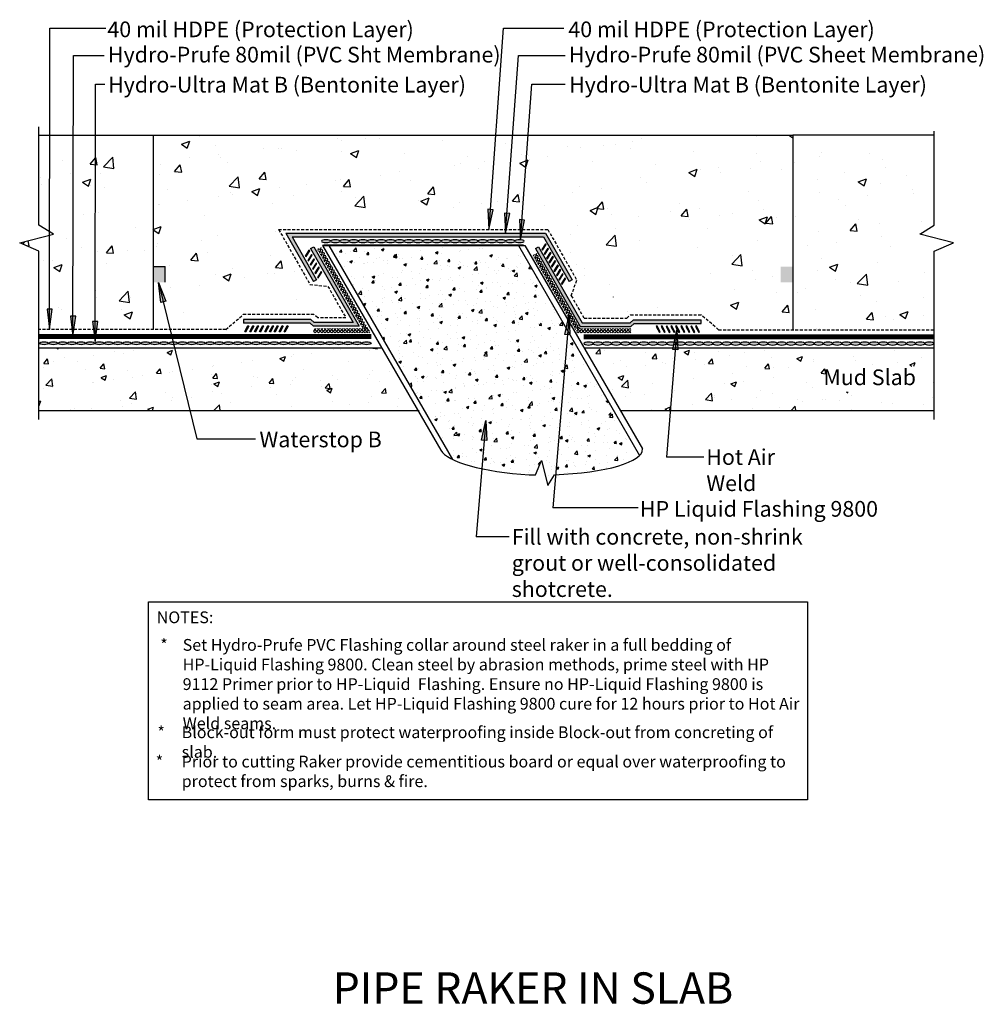
# Model space of a CAD drawing. Units: inches. Extents: x -146.3 to -84.9, y 333.9 to 396.6.
import ezdxf

# ---------------------------------------------------------------- set-up
doc = ezdxf.new("R2010")
doc.units = ezdxf.units.IN
doc.header["$LTSCALE"] = 6
doc.header["$MEASUREMENT"] = 0
doc.linetypes.add('HIDDEN2', pattern=[0.1875, 0.125, -0.0625])
doc.layers.add('BKG', color=7, linetype='Continuous', lineweight=30)
doc.layers.add('w-wsrx', color=1, linetype='Continuous', lineweight=40)
doc.styles.add('ARIAL', font='arial.ttf')
doc.styles.get("Standard").update_dxf_attribs({"font": 'romans.shx', "width": 0.85, "height": 1})
pattern_1 = [(50, (-2.17, 3.315), (5.37945, -0.47064), [0.5625, -6.1875]), (355, (-2.17, 3.315), (-1.040635, 5.64144), [0.45, -4.95]), (100.4514, (-1.722, 3.276), (4.33882, 5.170797), [0.47805, -5.258566]), (46.1842, (-2.17, 4.815), (8.00431, -1.24139), [0.84375, -9.28125]), (96.6356, (-1.503, 4.712), (7.00997, 7.30588), [0.71708, -7.88785]), (351.1842, (-2.17, 4.815), (7.00996, 7.30589), [0.675, -7.425]), (21, (-1.42, 4.44), (4.476803, -3.01964), [0.5625, -6.1875]), (326, (-1.42, 4.44), (1.824865, 5.438625), [0.45, -4.95]), (71.4514, (-1.047, 4.1885), (6.30167, 2.41898), [0.47805, -5.258566]), (37.5, (-2.17, 3.3152), (0.091199, 2.496704), [0, -4.89, 0, -5.025, 0, -4.96875]), (7.5, (-2.17, 3.3152), (1.973022, 2.958088), [0, -2.865, 0, -4.7775, 0, -1.89375]), (327.5, (-3.8426, 3.3152), (4.003668, -0.169162), [0, -1.875, 0, -5.85, 0, -7.7625]), (317.5, (-4.5926, 3.315), (4.373896, 0.750787), [0, -2.4375, 0, -3.885, 0, -5.5125])]

msp = doc.modelspace()

# ---------------------------------------------------------------- hatches: boundary and pattern name
at = {"linetype": 'Continuous'}
h = msp.add_hatch(color=5, dxfattribs=at)
h.dxf.hatch_style = 1
edge = h.paths.add_edge_path()
edge.add_ellipse((-126.801, 382.506), major_axis=(-0.293, 0), ratio=0.319128, start_angle=0, end_angle=360, ccw=False)
edge = h.paths.add_edge_path()
edge.add_ellipse((-124.448, 382.506), major_axis=(-0.293, 0), ratio=0.319128, start_angle=0, end_angle=360, ccw=False)
edge = h.paths.add_edge_path()
edge.add_ellipse((-125.034, 382.506), major_axis=(-0.293, 0), ratio=0.319128, start_angle=0, end_angle=360, ccw=False)
edge = h.paths.add_edge_path()
edge.add_ellipse((-125.62, 382.506), major_axis=(-0.293, 0), ratio=0.319128, start_angle=0, end_angle=360, ccw=False)
edge = h.paths.add_edge_path()
edge.add_ellipse((-126.206, 382.506), major_axis=(-0.293, 0), ratio=0.319128, start_angle=0, end_angle=360, ccw=False)
edge = h.paths.add_edge_path()
edge.add_ellipse((-121.519, 382.506), major_axis=(-0.293, 0), ratio=0.319128, start_angle=0, end_angle=360, ccw=False)
edge = h.paths.add_edge_path()
edge.add_ellipse((-122.105, 382.506), major_axis=(-0.293, 0), ratio=0.319128, start_angle=0, end_angle=360, ccw=False)
edge = h.paths.add_edge_path()
edge.add_ellipse((-122.69, 382.506), major_axis=(-0.293, 0), ratio=0.319128, start_angle=0, end_angle=360, ccw=False)
edge = h.paths.add_edge_path()
edge.add_ellipse((-123.276, 382.506), major_axis=(-0.293, 0), ratio=0.319128, start_angle=0, end_angle=360, ccw=False)
edge = h.paths.add_edge_path()
edge.add_ellipse((-123.862, 382.506), major_axis=(-0.293, 0), ratio=0.319128, start_angle=0, end_angle=360, ccw=False)
edge = h.paths.add_edge_path()
edge.add_ellipse((-120.931, 382.506), major_axis=(-0.293, 0), ratio=0.319128, start_angle=0, end_angle=360, ccw=False)
edge = h.paths.add_edge_path()
edge.add_ellipse((-118.579, 382.506), major_axis=(-0.293, 0), ratio=0.319128, start_angle=0, end_angle=360, ccw=False)
edge = h.paths.add_edge_path()
edge.add_ellipse((-119.164, 382.506), major_axis=(-0.293, 0), ratio=0.319128, start_angle=0, end_angle=360, ccw=False)
edge = h.paths.add_edge_path()
edge.add_ellipse((-119.75, 382.506), major_axis=(-0.293, 0), ratio=0.319128, start_angle=0, end_angle=360, ccw=False)
edge = h.paths.add_edge_path()
edge.add_ellipse((-120.336, 382.506), major_axis=(-0.293, 0), ratio=0.319128, start_angle=0, end_angle=360, ccw=False)
edge = h.paths.add_edge_path()
edge.add_ellipse((-116.821, 382.506), major_axis=(-0.293, 0), ratio=0.319128, start_angle=0, end_angle=360, ccw=False)
edge = h.paths.add_edge_path()
edge.add_ellipse((-117.407, 382.506), major_axis=(-0.293, 0), ratio=0.319128, start_angle=0, end_angle=360, ccw=False)
edge = h.paths.add_edge_path()
edge.add_ellipse((-117.993, 382.506), major_axis=(-0.293, 0), ratio=0.319128, start_angle=0, end_angle=360, ccw=False)
edge = h.paths.add_edge_path()
edge.add_ellipse((-114.47, 382.506), major_axis=(-0.293, 0), ratio=0.319128, start_angle=0, end_angle=360, ccw=False)
edge = h.paths.add_edge_path()
edge.add_ellipse((-115.056, 382.506), major_axis=(-0.293, 0), ratio=0.319128, start_angle=0, end_angle=360, ccw=False)
edge = h.paths.add_edge_path()
edge.add_ellipse((-115.649, 382.506), major_axis=(-0.293, 0), ratio=0.319128, start_angle=0, end_angle=360, ccw=False)
edge = h.paths.add_edge_path()
edge.add_ellipse((-116.235, 382.506), major_axis=(-0.293, 0), ratio=0.319128, start_angle=0, end_angle=360, ccw=False)
h = msp.add_hatch(dxfattribs=at)
h.set_pattern_fill('AR-CONC', color=253, scale=0.24)
h.set_pattern_definition([(50, (-6746.4593, -12361.692), (1.72142444, -0.15060512), [0.18, -1.98]), (355, (-6746.4593, -12361.692), (-0.3330032, 1.80526112), [0.144, -1.584]), (100.451444, (-6746.3159, -12361.7045), (1.38842123, 1.65465598), [0.15297646, -1.68274107]), (46.1842, (-6746.4593, -12361.212), (2.5613792, -0.39724627), [0.27, -2.97]), (96.635635, (-6746.2459, -12361.245), (2.24318867, 2.33788464), [0.2294648, -2.52411302]), (351.184164, (-6746.4593, -12361.212), (2.24318867, 2.33788464), [0.216, -2.376]), (21, (-6746.2193, -12361.332), (1.43257693, -0.96628534), [0.18, -1.98]), (326, (-6746.2193, -12361.332), (0.5839568, 1.7403601), [0.144, -1.584]), (71.451445, (-6746.1, -12361.4125), (2.0165337, 0.77407477), [0.15297646, -1.68274107]), (37.5, (-6746.4593, -12361.692), (0.029183653, 0.79894525), [0, -1.5648, 0, -1.608, 0, -1.59]), (7.5, (-6746.4593, -12361.692), (0.63136689, 0.94658811), [0, -0.9168, 0, -1.5288, 0, -0.606]), (327.5, (-6746.9945, -12361.692), (1.281173847, -0.054131692), [0, -0.6, 0, -1.872, 0, -2.484]), (317.5, (-6747.2345, -12361.692), (1.39964681, 0.24025196), [0, -0.78, 0, -1.2432, 0, -1.764])])
edge = h.paths.add_edge_path()
edge.add_ellipse((-113.053, 369.219), major_axis=(-6.487, 0.198), ratio=0.251748, start_angle=29.26878, end_angle=83.37861)
edge.add_line((-113.851, 367.62), (-113.459, 367.62))
edge.add_line((-113.459, 367.62), (-113.078, 368.524))
edge.add_line((-113.078, 368.524), (-112.668, 366.943))
edge.add_line((-112.668, 366.943), (-112.239, 367.62))
edge.add_ellipse((-113.053, 369.219), major_axis=(6.416, 0.018), ratio=0.251551, start_angle=-82.75511, end_angle=-82.10216)
edge.add_line((-112.167, 367.623), (-111.422, 376.551))
edge.add_line((-111.422, 376.551), (-111.588, 376.565))
edge.add_line((-111.588, 376.565), (-111.502, 376.963))
edge.add_line((-111.502, 376.963), (-114.544, 382.232))
edge.add_line((-114.544, 382.232), (-126.611, 382.232))
edge.add_line((-126.611, 382.232), (-118.736, 368.593))
edge = h.paths.add_edge_path()
edge.add_line((-111.255, 376.537), (-111.422, 376.551))
edge.add_line((-111.422, 376.551), (-112.167, 367.623))
edge.add_ellipse((-113.053, 369.219), major_axis=(6.416, 0.018), ratio=0.251551, start_angle=-82.10216, end_angle=-13.74898)
edge.add_line((-106.819, 368.853), (-111.255, 376.537))
h = msp.add_hatch(color=5, dxfattribs=at)
h.dxf.hatch_style = 1
edge = h.paths.add_edge_path()
edge.add_ellipse((-144.762, 375.999), major_axis=(0.293, 0), ratio=0.319128, start_angle=0, end_angle=360)
edge = h.paths.add_edge_path()
edge.add_ellipse((-144.176, 375.999), major_axis=(0.293, 0), ratio=0.319128, start_angle=0, end_angle=360)
edge = h.paths.add_edge_path()
edge.add_ellipse((-141.233, 375.999), major_axis=(0.293, 0), ratio=0.319128, start_angle=0, end_angle=360)
edge = h.paths.add_edge_path()
edge.add_ellipse((-140.647, 375.999), major_axis=(0.293, 0), ratio=0.319128, start_angle=0, end_angle=360)
edge = h.paths.add_edge_path()
edge.add_ellipse((-140.061, 375.999), major_axis=(0.293, 0), ratio=0.319128, start_angle=0, end_angle=360)
edge = h.paths.add_edge_path()
edge.add_ellipse((-143.576, 375.999), major_axis=(0.293, 0), ratio=0.319128, start_angle=0, end_angle=360)
edge = h.paths.add_edge_path()
edge.add_ellipse((-142.99, 375.999), major_axis=(0.293, 0), ratio=0.319128, start_angle=0, end_angle=360)
edge = h.paths.add_edge_path()
edge.add_ellipse((-142.404, 375.999), major_axis=(0.293, 0), ratio=0.319128, start_angle=0, end_angle=360)
edge = h.paths.add_edge_path()
edge.add_ellipse((-141.818, 375.999), major_axis=(0.293, 0), ratio=0.319128, start_angle=0, end_angle=360)
edge = h.paths.add_edge_path()
edge.add_ellipse((-139.475, 375.999), major_axis=(0.293, 0), ratio=0.319128, start_angle=0, end_angle=360)
edge = h.paths.add_edge_path()
edge.add_ellipse((-138.889, 375.999), major_axis=(0.293, 0), ratio=0.319128, start_angle=0, end_angle=360)
edge = h.paths.add_edge_path()
edge.add_ellipse((-138.303, 375.999), major_axis=(0.293, 0), ratio=0.319128, start_angle=0, end_angle=360)
edge = h.paths.add_edge_path()
edge.add_ellipse((-135.359, 375.999), major_axis=(0.293, 0), ratio=0.319128, start_angle=0, end_angle=360)
edge = h.paths.add_edge_path()
edge.add_ellipse((-134.773, 375.999), major_axis=(0.293, 0), ratio=0.319128, start_angle=0, end_angle=360)
edge = h.paths.add_edge_path()
edge.add_ellipse((-134.187, 375.999), major_axis=(0.293, 0), ratio=0.319128, start_angle=0, end_angle=360)
edge = h.paths.add_edge_path()
edge.add_ellipse((-133.601, 375.999), major_axis=(0.293, 0), ratio=0.319128, start_angle=0, end_angle=360)
edge = h.paths.add_edge_path()
edge.add_ellipse((-133.015, 375.999), major_axis=(0.293, 0), ratio=0.319128, start_angle=0, end_angle=360)
edge = h.paths.add_edge_path()
edge.add_ellipse((-132.43, 375.999), major_axis=(0.293, 0), ratio=0.319128, start_angle=0, end_angle=360)
edge = h.paths.add_edge_path()
edge.add_ellipse((-131.844, 375.999), major_axis=(0.293, 0), ratio=0.319128, start_angle=0, end_angle=360)
edge = h.paths.add_edge_path()
edge.add_ellipse((-131.258, 375.999), major_axis=(0.293, 0), ratio=0.319128, start_angle=0, end_angle=360)
edge = h.paths.add_edge_path()
edge.add_ellipse((-130.672, 375.999), major_axis=(0.293, 0), ratio=0.319128, start_angle=0, end_angle=360)
edge = h.paths.add_edge_path()
edge.add_ellipse((-130.086, 375.999), major_axis=(0.293, 0), ratio=0.319128, start_angle=0, end_angle=360)
edge = h.paths.add_edge_path()
edge.add_ellipse((-137.703, 375.999), major_axis=(0.293, 0), ratio=0.319128, start_angle=0, end_angle=360)
edge = h.paths.add_edge_path()
edge.add_ellipse((-137.117, 375.999), major_axis=(0.293, 0), ratio=0.319128, start_angle=0, end_angle=360)
edge = h.paths.add_edge_path()
edge.add_ellipse((-136.531, 375.999), major_axis=(0.293, 0), ratio=0.319128, start_angle=0, end_angle=360)
edge = h.paths.add_edge_path()
edge.add_ellipse((-135.945, 375.999), major_axis=(0.293, 0), ratio=0.319128, start_angle=0, end_angle=360)
edge = h.paths.add_edge_path()
edge.add_ellipse((-124.218, 375.999), major_axis=(0.293, 0), ratio=0.319128, start_angle=0, end_angle=360)
edge = h.paths.add_edge_path()
edge.add_ellipse((-126.57, 375.999), major_axis=(0.293, 0), ratio=0.319128, start_angle=0, end_angle=360)
edge = h.paths.add_edge_path()
edge.add_ellipse((-125.984, 375.999), major_axis=(0.293, 0), ratio=0.319128, start_angle=0, end_angle=360)
edge = h.paths.add_edge_path()
edge.add_ellipse((-125.398, 375.999), major_axis=(0.293, 0), ratio=0.319128, start_angle=0, end_angle=360)
edge = h.paths.add_edge_path()
edge.add_ellipse((-124.813, 375.999), major_axis=(0.293, 0), ratio=0.319128, start_angle=0, end_angle=360)
edge = h.paths.add_edge_path()
edge.add_ellipse((-129.5, 375.999), major_axis=(0.293, 0), ratio=0.319128, start_angle=0, end_angle=360)
edge = h.paths.add_edge_path()
edge.add_ellipse((-128.914, 375.999), major_axis=(0.293, 0), ratio=0.319128, start_angle=0, end_angle=360)
edge = h.paths.add_edge_path()
edge.add_ellipse((-128.328, 375.999), major_axis=(0.293, 0), ratio=0.319128, start_angle=0, end_angle=360)
edge = h.paths.add_edge_path()
edge.add_ellipse((-127.742, 375.999), major_axis=(0.293, 0), ratio=0.319128, start_angle=0, end_angle=360)
edge = h.paths.add_edge_path()
edge.add_ellipse((-127.156, 375.999), major_axis=(0.293, 0), ratio=0.319128, start_angle=0, end_angle=360)
h = msp.add_hatch(color=5, dxfattribs=at)
h.dxf.hatch_style = 1
edge = h.paths.add_edge_path()
edge.add_ellipse((-110.076, 375.979), major_axis=(-0.293, 0), ratio=0.319128, start_angle=0, end_angle=360, ccw=False)
edge = h.paths.add_edge_path()
edge.add_ellipse((-107.724, 375.979), major_axis=(-0.293, 0), ratio=0.319128, start_angle=0, end_angle=360, ccw=False)
edge = h.paths.add_edge_path()
edge.add_ellipse((-108.309, 375.979), major_axis=(-0.293, 0), ratio=0.319128, start_angle=0, end_angle=360, ccw=False)
edge = h.paths.add_edge_path()
edge.add_ellipse((-108.895, 375.979), major_axis=(-0.293, 0), ratio=0.319128, start_angle=0, end_angle=360, ccw=False)
edge = h.paths.add_edge_path()
edge.add_ellipse((-109.481, 375.979), major_axis=(-0.293, 0), ratio=0.319128, start_angle=0, end_angle=360, ccw=False)
edge = h.paths.add_edge_path()
edge.add_ellipse((-104.794, 375.979), major_axis=(-0.293, 0), ratio=0.319128, start_angle=0, end_angle=360, ccw=False)
edge = h.paths.add_edge_path()
edge.add_ellipse((-105.38, 375.979), major_axis=(-0.293, 0), ratio=0.319128, start_angle=0, end_angle=360, ccw=False)
edge = h.paths.add_edge_path()
edge.add_ellipse((-105.966, 375.979), major_axis=(-0.293, 0), ratio=0.319128, start_angle=0, end_angle=360, ccw=False)
edge = h.paths.add_edge_path()
edge.add_ellipse((-106.552, 375.979), major_axis=(-0.293, 0), ratio=0.319128, start_angle=0, end_angle=360, ccw=False)
edge = h.paths.add_edge_path()
edge.add_ellipse((-107.138, 375.979), major_axis=(-0.293, 0), ratio=0.319128, start_angle=0, end_angle=360, ccw=False)
edge = h.paths.add_edge_path()
edge.add_ellipse((-98.935, 375.979), major_axis=(-0.293, 0), ratio=0.319128, start_angle=0, end_angle=360, ccw=False)
edge = h.paths.add_edge_path()
edge.add_ellipse((-99.521, 375.979), major_axis=(-0.293, 0), ratio=0.319128, start_angle=0, end_angle=360, ccw=False)
edge = h.paths.add_edge_path()
edge.add_ellipse((-100.107, 375.979), major_axis=(-0.293, 0), ratio=0.319128, start_angle=0, end_angle=360, ccw=False)
edge = h.paths.add_edge_path()
edge.add_ellipse((-100.692, 375.979), major_axis=(-0.293, 0), ratio=0.319128, start_angle=0, end_angle=360, ccw=False)
edge = h.paths.add_edge_path()
edge.add_ellipse((-101.278, 375.979), major_axis=(-0.293, 0), ratio=0.319128, start_angle=0, end_angle=360, ccw=False)
edge = h.paths.add_edge_path()
edge.add_ellipse((-101.864, 375.979), major_axis=(-0.293, 0), ratio=0.319128, start_angle=0, end_angle=360, ccw=False)
edge = h.paths.add_edge_path()
edge.add_ellipse((-102.45, 375.979), major_axis=(-0.293, 0), ratio=0.319128, start_angle=0, end_angle=360, ccw=False)
edge = h.paths.add_edge_path()
edge.add_ellipse((-103.036, 375.979), major_axis=(-0.293, 0), ratio=0.319128, start_angle=0, end_angle=360, ccw=False)
edge = h.paths.add_edge_path()
edge.add_ellipse((-103.622, 375.979), major_axis=(-0.293, 0), ratio=0.319128, start_angle=0, end_angle=360, ccw=False)
edge = h.paths.add_edge_path()
edge.add_ellipse((-104.208, 375.979), major_axis=(-0.293, 0), ratio=0.319128, start_angle=0, end_angle=360, ccw=False)
edge = h.paths.add_edge_path()
edge.add_ellipse((-96.591, 375.979), major_axis=(-0.293, 0), ratio=0.319128, start_angle=0, end_angle=360, ccw=False)
edge = h.paths.add_edge_path()
edge.add_ellipse((-97.177, 375.979), major_axis=(-0.293, 0), ratio=0.319128, start_angle=0, end_angle=360, ccw=False)
edge = h.paths.add_edge_path()
edge.add_ellipse((-97.763, 375.979), major_axis=(-0.293, 0), ratio=0.319128, start_angle=0, end_angle=360, ccw=False)
edge = h.paths.add_edge_path()
edge.add_ellipse((-98.349, 375.979), major_axis=(-0.293, 0), ratio=0.319128, start_angle=0, end_angle=360, ccw=False)
edge = h.paths.add_edge_path()
edge.add_ellipse((-88.36, 375.979), major_axis=(-0.293, 0), ratio=0.319128, start_angle=0, end_angle=360, ccw=False)
edge = h.paths.add_edge_path()
edge.add_ellipse((-88.946, 375.979), major_axis=(-0.293, 0), ratio=0.319128, start_angle=0, end_angle=360, ccw=False)
edge = h.paths.add_edge_path()
edge.add_ellipse((-89.532, 375.979), major_axis=(-0.293, 0), ratio=0.319128, start_angle=0, end_angle=360, ccw=False)
edge = h.paths.add_edge_path()
edge.add_ellipse((-90.117, 375.979), major_axis=(-0.293, 0), ratio=0.319128, start_angle=0, end_angle=360, ccw=False)
edge = h.paths.add_edge_path()
edge.add_ellipse((-90.703, 375.979), major_axis=(-0.293, 0), ratio=0.319128, start_angle=0, end_angle=360, ccw=False)
edge = h.paths.add_edge_path()
edge.add_ellipse((-91.289, 375.979), major_axis=(-0.293, 0), ratio=0.319128, start_angle=0, end_angle=360, ccw=False)
edge = h.paths.add_edge_path()
edge.add_ellipse((-91.875, 375.979), major_axis=(-0.293, 0), ratio=0.319128, start_angle=0, end_angle=360, ccw=False)
edge = h.paths.add_edge_path()
edge.add_ellipse((-92.475, 375.979), major_axis=(-0.293, 0), ratio=0.319128, start_angle=0, end_angle=360, ccw=False)
edge = h.paths.add_edge_path()
edge.add_ellipse((-93.061, 375.979), major_axis=(-0.293, 0), ratio=0.319128, start_angle=0, end_angle=360, ccw=False)
edge = h.paths.add_edge_path()
edge.add_ellipse((-93.647, 375.979), major_axis=(-0.293, 0), ratio=0.319128, start_angle=0, end_angle=360, ccw=False)
edge = h.paths.add_edge_path()
edge.add_ellipse((-94.233, 375.979), major_axis=(-0.293, 0), ratio=0.319128, start_angle=0, end_angle=360, ccw=False)
edge = h.paths.add_edge_path()
edge.add_ellipse((-94.819, 375.979), major_axis=(-0.293, 0), ratio=0.319128, start_angle=0, end_angle=360, ccw=False)
edge = h.paths.add_edge_path()
edge.add_ellipse((-95.405, 375.979), major_axis=(-0.293, 0), ratio=0.319128, start_angle=0, end_angle=360, ccw=False)
edge = h.paths.add_edge_path()
edge.add_ellipse((-95.991, 375.979), major_axis=(-0.293, 0), ratio=0.319128, start_angle=0, end_angle=360, ccw=False)
at = {"layer": 'BKG'}
h = msp.add_hatch(dxfattribs=at)
h.set_pattern_fill('AR-CONC', color=8, scale=0.75, style=0)
h.set_pattern_definition(pattern_1)
h.paths.add_polyline_path([(-97.05, 389.269), (-137.817, 389.269), (-137.817, 380.718), (-137.067, 380.718), (-137.067, 379.718), (-137.817, 379.718), (-137.748, 377.837), (-134.85, 377.837), (-135.013, 378.623), (-127.329, 378.623), (-130.687, 384.533), (-112.78, 384.533), (-109.499, 378.497), (-109.419, 378.214), (-108.865, 377.894), (-106.899, 377.811), (-106.899, 377.822), (-106.397, 377.822), (-106.034, 377.733), (-104.905, 377.733), (-104.532, 377.758), (-98.963, 377.758), (-98.672, 377.254), (-97.05, 377.254)])
h.paths.add_polyline_path([(-108.502, 381.74), (-102.573, 381.74), (-102.573, 378.317), (-108.502, 378.317)], flags=16)
h = msp.add_hatch(dxfattribs=at)
h.set_pattern_fill('AR-CONC', color=8, scale=0.75, style=0)
h.set_pattern_definition(pattern_1)
h.paths.add_polyline_path([(-137.817, 388.219), (-145.088, 388.219), (-145.088, 383.53), (-144.169, 382.948), (-146.314, 382.392), (-145.087, 381.876), (-145.087, 377.059), (-137.817, 377.059)])
h = msp.add_hatch(dxfattribs=at)
h.set_pattern_fill('AR-CONC', color=8, scale=0.75, style=0)
h.set_pattern_definition(pattern_1)
h.paths.add_polyline_path([(-88.051, 381.876), (-86.823, 382.392), (-88.969, 382.948), (-88.05, 383.53), (-88.05, 388.219), (-97.05, 388.219), (-97.05, 376.785), (-88.051, 376.785)])
h = msp.add_hatch(color=7, dxfattribs=at)
h.dxf.hatch_style = 1
h.paths.add_polyline_path([(-116.153, 384.51), (-116.316, 384.523), (-116.415, 383.254)])
h.paths.add_polyline_path([(-116.316, 384.523), (-116.482, 384.536), (-116.415, 383.254)])
h = msp.add_hatch(color=7, dxfattribs=at)
h.dxf.hatch_style = 1
h.paths.add_polyline_path([(-115.095, 384.264), (-115.258, 384.277), (-115.357, 383.008)])
h.paths.add_polyline_path([(-115.258, 384.277), (-115.424, 384.29), (-115.357, 383.008)])
h = msp.add_hatch(color=7, dxfattribs=at)
h.dxf.hatch_style = 1
h.paths.add_polyline_path([(-114.148, 383.856), (-114.311, 383.869), (-114.41, 382.6)])
h.paths.add_polyline_path([(-114.311, 383.869), (-114.477, 383.882), (-114.41, 382.6)])
h = msp.add_hatch(color=1, dxfattribs=at)
h.dxf.hatch_style = 1
h.paths.add_polyline_path([(-112.944, 382.779), (-111.314, 379.927), (-111.116, 380.041), (-112.811, 383.008), (-129.354, 383.008), (-127.594, 379.927), (-127.395, 380.041), (-128.96, 382.779)])
h = msp.add_hatch(color=7, dxfattribs=at)
h.dxf.hatch_style = 1
h.paths.add_polyline_path([(-112.772, 382.3), (-112.825, 382.333), (-113.058, 381.967), (-113.005, 381.934)])
h = msp.add_hatch(color=1, dxfattribs=at)
h.dxf.hatch_style = 1
h.paths.add_polyline_path([(-127.578, 382.156), (-127.777, 382.043), (-125.076, 377.317), (-127.544, 377.317), (-127.757, 377.504), (-132.062, 377.504), (-132.062, 377.275), (-127.799, 377.275), (-127.586, 377.088), (-124.681, 377.088)])
h = msp.add_hatch(color=7, dxfattribs=at)
h.dxf.hatch_style = 1
h.paths.add_polyline_path([(-127.836, 381.889), (-127.888, 381.923), (-128.121, 381.557), (-128.069, 381.524)])
h = msp.add_hatch(color=7, dxfattribs=at)
h.dxf.hatch_style = 1
h.paths.add_polyline_path([(-127.678, 381.614), (-127.731, 381.647), (-127.964, 381.282), (-127.911, 381.248)])
h = msp.add_hatch(dxfattribs=at)
h.set_pattern_fill('_USER', color=3, scale=0.15, angle=74.75063, double=1, pattern_type=0)
h.set_pattern_definition([(74.750635, (223.79977, 134.57316), (-0.144718535, 0.03945308), []), (164.750635, (223.79977, 134.57316), (-0.03945308, -0.144718535), [])])
h.paths.add_polyline_path([(-127.111, 382.127), (-127.35, 381.991), (-124.445, 376.934), (-124.129, 376.934)])
h = msp.add_hatch(dxfattribs=at)
h.set_pattern_fill('_USER', color=3, scale=0.15, angle=74.75063, double=1, pattern_type=0)
h.set_pattern_definition([(74.750635, (237.3127, 134.57316), (-0.144718535, 0.03945308), []), (164.750635, (237.3127, 134.57316), (-0.03945308, -0.144718535), [])])
h.paths.add_polyline_path([(-113.382, 381.742), (-113.621, 381.606), (-110.933, 376.93), (-110.616, 376.931)])
h = msp.add_hatch(color=1, dxfattribs=at)
h.dxf.hatch_style = 1
h.paths.add_polyline_path([(-107.167, 377.255), (-102.904, 377.255), (-102.904, 377.484), (-107.209, 377.484), (-107.422, 377.297), (-110.476, 377.297), (-113.253, 382.156), (-113.452, 382.043), (-110.609, 377.068), (-107.38, 377.068)])
h = msp.add_hatch(color=7, dxfattribs=at)
h.dxf.hatch_style = 1
h.paths.add_polyline_path([(-112.615, 382.024), (-112.667, 382.058), (-112.9, 381.692), (-112.848, 381.658)])
h = msp.add_hatch(color=7, dxfattribs=at)
h.dxf.hatch_style = 1
h.paths.add_polyline_path([(-112.461, 381.755), (-112.513, 381.788), (-112.746, 381.423), (-112.694, 381.389)])
h = msp.add_hatch(color=7, dxfattribs=at)
h.dxf.hatch_style = 1
h.paths.add_polyline_path([(-127.525, 381.345), (-127.577, 381.378), (-127.81, 381.012), (-127.758, 380.979)])
h = msp.add_hatch(color=7, dxfattribs=at)
h.dxf.hatch_style = 1
h.paths.add_polyline_path([(-127.374, 381.082), (-127.427, 381.115), (-127.66, 380.749), (-127.607, 380.716)])
h = msp.add_hatch(color=7, dxfattribs=at)
h.dxf.hatch_style = 1
h.paths.add_polyline_path([(-112.311, 381.492), (-112.363, 381.525), (-112.596, 381.16), (-112.544, 381.126)])
h = msp.add_hatch(color=7, dxfattribs=at)
h.dxf.hatch_style = 1
h.paths.add_polyline_path([(-112.161, 381.229), (-112.213, 381.262), (-112.446, 380.897), (-112.394, 380.863)])
h = msp.add_hatch(color=7, dxfattribs=at)
h.dxf.hatch_style = 1
h.paths.add_polyline_path([(-111.996, 380.941), (-112.048, 380.975), (-112.281, 380.609), (-112.229, 380.576)])
for points in [[(-137.044, 379.886), (-137.044, 380.886), (-137.794, 380.886), (-137.794, 379.886)], [(-97.091, 379.886), (-97.091, 380.886), (-97.841, 380.886), (-97.841, 379.886)]]:
    msp.add_hatch(color=256, dxfattribs=at).paths.add_polyline_path(points)
h = msp.add_hatch(color=7, dxfattribs=at)
h.dxf.hatch_style = 1
h.paths.add_polyline_path([(-127.224, 380.819), (-127.276, 380.852), (-127.509, 380.486), (-127.457, 380.453)])
h = msp.add_hatch(color=7, dxfattribs=at)
h.dxf.hatch_style = 1
h.paths.add_polyline_path([(-127.059, 380.531), (-127.112, 380.564), (-127.345, 380.199), (-127.293, 380.165)])
h = msp.add_hatch(color=7, dxfattribs=at)
h.dxf.hatch_style = 1
h.paths.add_polyline_path([(-111.839, 380.666), (-111.891, 380.699), (-112.124, 380.334), (-112.072, 380.3)])
h = msp.add_hatch(color=7, dxfattribs=at)
h.dxf.hatch_style = 1
h.paths.add_polyline_path([(-111.685, 380.397), (-111.737, 380.43), (-111.97, 380.064), (-111.918, 380.031)])
h = msp.add_hatch(color=7, dxfattribs=at)
h.dxf.hatch_style = 1
h.paths.add_polyline_path([(-137.001, 378.681), (-137.16, 378.641), (-137.47, 379.875)])
h.paths.add_polyline_path([(-137.16, 378.641), (-137.321, 378.6), (-137.47, 379.875)])
h = msp.add_hatch(color=7, dxfattribs=at)
h.dxf.hatch_style = 1
h.paths.add_polyline_path([(-111.529, 380.124), (-111.581, 380.157), (-111.814, 379.791), (-111.762, 379.758)])
h = msp.add_hatch(color=7, dxfattribs=at)
h.dxf.hatch_style = 1
h.paths.add_polyline_path([(-144.244, 378.17), (-144.408, 378.171), (-144.417, 376.898)])
h.paths.add_polyline_path([(-144.408, 378.171), (-144.574, 378.172), (-144.417, 376.898)])
h = msp.add_hatch(color=7, dxfattribs=at)
h.dxf.hatch_style = 1
h.paths.add_polyline_path([(-111.259, 376.537), (-111.422, 376.551), (-111.316, 377.819)])
h.paths.add_polyline_path([(-111.422, 376.551), (-111.588, 376.565), (-111.316, 377.819)])
h = msp.add_hatch(color=7, dxfattribs=at)
h.dxf.hatch_style = 1
h.paths.add_polyline_path([(-142.748, 377.719), (-142.911, 377.72), (-142.92, 376.447)])
h.paths.add_polyline_path([(-142.911, 377.72), (-143.078, 377.721), (-142.92, 376.447)])
h = msp.add_hatch(color=7, dxfattribs=at)
h.dxf.hatch_style = 1
h.paths.add_polyline_path([(-141.339, 377.377), (-141.502, 377.378), (-141.511, 376.105)])
h.paths.add_polyline_path([(-141.502, 377.378), (-141.669, 377.38), (-141.511, 376.105)])
h = msp.add_hatch(color=7, dxfattribs=at)
h.dxf.hatch_style = 1
h.paths.add_polyline_path([(-131.771, 377.126), (-131.716, 377.097), (-131.918, 376.713), (-131.973, 376.742)])
h = msp.add_hatch(color=7, dxfattribs=at)
h.dxf.hatch_style = 1
h.paths.add_polyline_path([(-131.457, 377.126), (-131.402, 377.097), (-131.604, 376.713), (-131.658, 376.742)])
h = msp.add_hatch(color=7, dxfattribs=at)
h.dxf.hatch_style = 1
h.paths.add_polyline_path([(-131.147, 377.126), (-131.092, 377.097), (-131.294, 376.713), (-131.348, 376.742)])
h = msp.add_hatch(color=7, dxfattribs=at)
h.dxf.hatch_style = 1
h.paths.add_polyline_path([(-130.829, 377.126), (-130.774, 377.097), (-130.976, 376.713), (-131.031, 376.742)])
h = msp.add_hatch(color=7, dxfattribs=at)
h.dxf.hatch_style = 1
h.paths.add_polyline_path([(-130.498, 377.126), (-130.443, 377.097), (-130.645, 376.713), (-130.7, 376.742)])
h = msp.add_hatch(color=7, dxfattribs=at)
h.dxf.hatch_style = 1
h.paths.add_polyline_path([(-130.195, 377.126), (-130.14, 377.097), (-130.342, 376.713), (-130.397, 376.742)])
h = msp.add_hatch(color=7, dxfattribs=at)
h.dxf.hatch_style = 1
h.paths.add_polyline_path([(-129.892, 377.126), (-129.837, 377.097), (-130.039, 376.713), (-130.094, 376.742)])
h = msp.add_hatch(color=7, dxfattribs=at)
h.dxf.hatch_style = 1
h.paths.add_polyline_path([(-129.582, 377.126), (-129.527, 377.097), (-129.729, 376.713), (-129.784, 376.742)])
h = msp.add_hatch(color=7, dxfattribs=at)
h.dxf.hatch_style = 1
h.paths.add_polyline_path([(-129.265, 377.126), (-129.21, 377.097), (-129.412, 376.713), (-129.467, 376.742)])
h = msp.add_hatch(dxfattribs=at)
h.set_pattern_fill('_USER', color=3, scale=0.15, angle=-45.31636, double=1, pattern_type=0)
h.set_pattern_definition([(314.68364, (-514.35873, 196.98684), (0.106650044, 0.105478756), []), (44.68364, (-514.35873, 196.98684), (-0.105478756, 0.106650044), [])])
h.paths.add_polyline_path([(-123.954, 376.658), (-124.128, 376.932), (-127.591, 376.93), (-127.592, 376.655)])
h = msp.add_hatch(dxfattribs=at)
h.set_pattern_fill('_USER', color=3, scale=0.15, angle=-45.31636, double=1, pattern_type=0)
h.set_pattern_definition([(314.68364, (-497.60452, 196.98684), (0.106650044, 0.105478756), []), (44.68364, (-497.60452, 196.98684), (-0.105478756, 0.106650044), [])])
h.paths.add_polyline_path([(-107.373, 376.658), (-107.374, 376.932), (-110.933, 376.93), (-110.775, 376.655)])
h = msp.add_hatch(color=7, dxfattribs=at)
h.dxf.hatch_style = 1
h.paths.add_polyline_path([(-105.701, 377.106), (-105.756, 377.077), (-105.554, 376.693), (-105.499, 376.722)])
h = msp.add_hatch(color=7, dxfattribs=at)
h.dxf.hatch_style = 1
h.paths.add_polyline_path([(-105.384, 377.106), (-105.439, 377.077), (-105.237, 376.693), (-105.182, 376.722)])
h = msp.add_hatch(color=7, dxfattribs=at)
h.dxf.hatch_style = 1
h.paths.add_polyline_path([(-105.074, 377.106), (-105.129, 377.077), (-104.927, 376.693), (-104.872, 376.722)])
h = msp.add_hatch(color=7, dxfattribs=at)
h.dxf.hatch_style = 1
h.paths.add_polyline_path([(-104.771, 377.106), (-104.826, 377.077), (-104.624, 376.693), (-104.569, 376.722)])
h = msp.add_hatch(color=7, dxfattribs=at)
h.dxf.hatch_style = 1
h.paths.add_polyline_path([(-104.381, 375.572), (-104.544, 375.586), (-104.438, 376.854)])
h.paths.add_polyline_path([(-104.544, 375.586), (-104.71, 375.599), (-104.438, 376.854)])
h = msp.add_hatch(color=7, dxfattribs=at)
h.dxf.hatch_style = 1
h.paths.add_polyline_path([(-104.468, 377.106), (-104.523, 377.077), (-104.321, 376.693), (-104.266, 376.722)])
h = msp.add_hatch(color=7, dxfattribs=at)
h.dxf.hatch_style = 1
h.paths.add_polyline_path([(-104.137, 377.106), (-104.192, 377.077), (-103.99, 376.693), (-103.935, 376.722)])
h = msp.add_hatch(color=7, dxfattribs=at)
h.dxf.hatch_style = 1
h.paths.add_polyline_path([(-103.82, 377.106), (-103.874, 377.077), (-103.672, 376.693), (-103.618, 376.722)])
h = msp.add_hatch(color=7, dxfattribs=at)
h.dxf.hatch_style = 1
h.paths.add_polyline_path([(-103.51, 377.106), (-103.564, 377.077), (-103.362, 376.693), (-103.308, 376.722)])
h = msp.add_hatch(color=7, dxfattribs=at)
h.dxf.hatch_style = 1
h.paths.add_polyline_path([(-103.195, 377.106), (-103.25, 377.077), (-103.048, 376.693), (-102.993, 376.722)])
h = msp.add_hatch(dxfattribs=at)
h.set_pattern_fill('AR-CONC', color=8, scale=0.5, style=0)
h.set_pattern_definition([(50, (-2.17, 3.3152), (3.5863, -0.31376), [0.375, -4.125]), (355, (-2.17, 3.315), (-0.693757, 3.76096), [0.3, -3.3]), (100.4514, (-1.8712, 3.289), (2.892547, 3.447198), [0.3187, -3.50571]), (46.1842, (-2.17, 4.315), (5.336205, -0.827595), [0.5625, -6.1875]), (96.6356, (-1.7254, 4.246), (4.673314, 4.87059), [0.47805, -5.258565]), (351.1842, (-2.17, 4.315), (4.67331, 4.87059), [0.45, -4.95]), (21, (-1.67, 4.0652), (2.984535, -2.013094), [0.375, -4.125]), (326, (-1.67, 4.065), (1.216577, 3.62575), [0.3, -3.3]), (71.4514, (-1.4214, 3.8974), (4.201113, 1.612652), [0.3187, -3.50571]), (37.5, (-2.17, 3.3152), (0.0607993, 1.6644693), [0, -3.26, 0, -3.35, 0, -3.3125]), (7.5, (-2.17, 3.3152), (1.315348, 1.9720586), [0, -1.91, 0, -3.185, 0, -1.2625]), (327.5, (-3.285, 3.3152), (2.669112, -0.1127744), [0, -1.25, 0, -3.9, 0, -5.175]), (317.5, (-3.785, 3.3152), (2.915931, 0.500525), [0, -1.625, 0, -2.59, 0, -3.675])])
h.paths.add_polyline_path([(-123.255, 375.719), (-145.087, 375.719), (-145.087, 371.719), (-120.946, 371.719)])
h.paths.add_polyline_path([(-88.051, 375.719), (-110.365, 375.719), (-108.055, 371.719), (-88.051, 371.719)])
h.paths.add_polyline_path([(-94.897, 372.895), (-94.897, 374.534), (-88.781, 374.534), (-88.781, 372.895)])
h = msp.add_hatch(color=7, dxfattribs=at)
h.dxf.hatch_style = 1
h.paths.add_polyline_path([(-116.559, 369.793), (-116.722, 369.807), (-116.616, 371.076)])
h.paths.add_polyline_path([(-116.722, 369.807), (-116.888, 369.821), (-116.616, 371.076)])

# ---------------------------------------------------------------- linework, layer by layer
for p, q in [((-144.417, 376.898), (-144.387, 396.073)), ((-144.387, 396.073), (-140.832, 396.073)), ((-116.409, 383.346), (-115.484, 396.073)), ((-115.484, 396.073), (-111.65, 396.073)), ((-142.92, 376.447), (-142.893, 394.336)), ((-142.893, 394.336), (-140.935, 394.336)), ((-115.354, 383.057), (-114.534, 394.336)), ((-114.534, 394.336), (-111.556, 394.336)), ((-141.511, 376.105), (-141.486, 392.51)), ((-141.488, 392.51), (-140.896, 392.51)), ((-114.41, 382.6), (-113.687, 392.51)), ((-113.687, 392.51), (-111.556, 392.51)), ((-145.088, 389.269), (-137.817, 389.269)), ((-137.817, 389.269), (-137.817, 376.88)), ((-97.05, 389.269), (-97.05, 376.86)), ((-88.05, 389.269), (-97.05, 389.269)), ((-127.015, 382.232), (-119.481, 369.181)), ((-126.928, 382.232), (-114.226, 382.232)), ((-126.611, 382.232), (-118.736, 368.593)), ((-114.544, 382.232), (-106.819, 368.853)), ((-114.125, 382.232), (-106.637, 369.263)), ((-137.794, 380.886), (-137.044, 380.886)), ((-137.044, 379.886), (-137.044, 380.886)), ((-137.47, 379.875), (-135.022, 369.898)), ((-145.087, 375.719), (-123.255, 375.719)), ((-110.365, 375.719), (-88.051, 375.719)), ((-145.087, 371.719), (-120.858, 371.719)), ((-108.055, 371.719), (-88.051, 371.719)), ((-135.022, 369.898), (-131.282, 369.898))]:
    msp.add_line(p, q, dxfattribs=at)
at = {"layer": 'BKG', "color": 7, "linetype": 'HIDDEN2', "ltscale": 0.25}
for p, q in [((-129.817, 383.25), (-112.665, 383.25)), ((-129.817, 383.25), (-127.818, 379.753)), ((-112.665, 383.25), (-110.818, 380.019)), ((-127.818, 379.753), (-126.679, 379.627)), ((-111.174, 379.028), (-110.818, 380.019)), ((-126.679, 379.627), (-125.531, 377.619)), ((-111.174, 379.028), (-110.358, 377.599)), ((-133.18, 376.88), (-132.071, 377.827)), ((-127.568, 377.827), (-132.071, 377.827)), ((-127.324, 377.619), (-127.568, 377.827)), ((-107.642, 377.599), (-107.398, 377.807)), ((-107.398, 377.807), (-102.895, 377.807)), ((-101.786, 376.86), (-102.895, 377.807)), ((-125.531, 377.619), (-127.324, 377.619)), ((-110.358, 377.599), (-107.642, 377.599)), ((-133.18, 376.88), (-145.084, 376.88)), ((-101.786, 376.86), (-88.051, 376.86))]:
    msp.add_line(p, q, dxfattribs=at)
at = {"layer": 'BKG', "color": 1, "linetype": 'Continuous'}
for p, q in [((-129.354, 383.008), (-112.811, 383.008)), ((-129.354, 383.008), (-127.594, 379.927)), ((-112.811, 383.008), (-111.116, 380.041)), ((-128.96, 382.779), (-112.944, 382.779)), ((-128.96, 382.779), (-127.395, 380.041)), ((-112.944, 382.779), (-111.314, 379.927)), ((-127.777, 382.043), (-127.578, 382.156)), ((-127.777, 382.043), (-125.076, 377.317)), ((-127.578, 382.156), (-124.681, 377.088)), ((-113.452, 382.043), (-113.253, 382.156)), ((-113.452, 382.043), (-110.609, 377.068)), ((-113.253, 382.156), (-110.476, 377.297)), ((-127.395, 380.041), (-127.594, 379.927)), ((-111.116, 380.041), (-111.314, 379.927)), ((-127.757, 377.504), (-132.062, 377.504)), ((-132.062, 377.504), (-132.062, 377.275)), ((-127.799, 377.275), (-132.062, 377.275)), ((-127.799, 377.275), (-127.586, 377.088)), ((-127.757, 377.504), (-127.544, 377.317)), ((-125.076, 377.317), (-127.544, 377.317)), ((-110.476, 377.297), (-107.422, 377.297)), ((-107.209, 377.484), (-107.422, 377.297)), ((-107.167, 377.255), (-107.38, 377.068)), ((-107.209, 377.484), (-102.904, 377.484)), ((-107.167, 377.255), (-102.904, 377.255)), ((-102.904, 377.255), (-102.904, 377.484)), ((-124.681, 377.088), (-127.586, 377.088)), ((-110.609, 377.068), (-107.38, 377.068))]:
    msp.add_line(p, q, dxfattribs=at)
at = {"layer": 'BKG', "color": 7}
for p, q in [((-111.316, 377.819), (-112.344, 365.502)), ((-104.438, 376.854), (-105.115, 368.735)), ((-116.616, 371.076), (-117.234, 363.666)), ((-102.721, 368.735), (-105.115, 368.735)), ((-106.901, 365.502), (-112.344, 365.502)), ((-115.126, 363.666), (-117.234, 363.666))]:
    msp.add_line(p, q, dxfattribs=at)
at = {"layer": 'BKG'}
for points in [[(-145.087, 371.137), (-145.087, 381.876), (-146.314, 382.392), (-144.169, 382.948), (-145.088, 383.53), (-145.088, 389.802)], [(-137.817, 389.269), (-97.05, 389.269)], [(-88.051, 371.137), (-88.051, 381.876), (-86.823, 382.392), (-88.969, 382.948), (-88.05, 383.53), (-88.05, 389.518)], [(-126.928, 382.232), (-127.015, 382.232)], [(-114.226, 382.232), (-114.125, 382.232)], [(-113.851, 367.62), (-113.459, 367.62), (-113.078, 368.524), (-112.668, 366.943), (-112.239, 367.62)]]:
    msp.add_lwpolyline(points, dxfattribs=at)
at = {"layer": 'BKG', "color": 7}
for points in [[(-116.415, 383.254), (-116.153, 384.51), (-116.482, 384.536)], [(-115.357, 383.008), (-115.095, 384.264), (-115.424, 384.29)], [(-114.41, 382.6), (-114.148, 383.856), (-114.477, 383.882)], [(-112.772, 382.3), (-112.825, 382.333), (-113.058, 381.967), (-113.005, 381.934)], [(-127.836, 381.889), (-127.888, 381.923), (-128.121, 381.557), (-128.069, 381.524)], [(-127.678, 381.614), (-127.731, 381.647), (-127.964, 381.282), (-127.911, 381.248)], [(-112.615, 382.024), (-112.667, 382.058), (-112.9, 381.692), (-112.848, 381.658)], [(-112.461, 381.755), (-112.513, 381.788), (-112.746, 381.423), (-112.694, 381.389)], [(-127.525, 381.345), (-127.577, 381.378), (-127.81, 381.012), (-127.758, 380.979)], [(-127.374, 381.082), (-127.427, 381.115), (-127.66, 380.749), (-127.607, 380.716)], [(-112.311, 381.492), (-112.363, 381.525), (-112.596, 381.16), (-112.544, 381.126)], [(-112.161, 381.229), (-112.213, 381.262), (-112.446, 380.897), (-112.394, 380.863)], [(-111.996, 380.941), (-112.048, 380.975), (-112.281, 380.609), (-112.229, 380.576)], [(-127.224, 380.819), (-127.276, 380.852), (-127.509, 380.486), (-127.457, 380.453)], [(-127.059, 380.531), (-127.112, 380.564), (-127.345, 380.199), (-127.293, 380.165)], [(-111.839, 380.666), (-111.891, 380.699), (-112.124, 380.334), (-112.072, 380.3)], [(-111.685, 380.397), (-111.737, 380.43), (-111.97, 380.064), (-111.918, 380.031)], [(-137.47, 379.875), (-137.001, 378.681), (-137.321, 378.6)], [(-111.529, 380.124), (-111.581, 380.157), (-111.814, 379.791), (-111.762, 379.758)], [(-144.417, 376.898), (-144.244, 378.17), (-144.574, 378.172)], [(-111.316, 377.819), (-111.259, 376.537), (-111.588, 376.565)], [(-142.92, 376.447), (-142.748, 377.719), (-143.078, 377.721)], [(-141.511, 376.105), (-141.339, 377.377), (-141.669, 377.38)], [(-131.771, 377.126), (-131.716, 377.097), (-131.918, 376.713), (-131.973, 376.742)], [(-131.457, 377.126), (-131.402, 377.097), (-131.604, 376.713), (-131.658, 376.742)], [(-131.147, 377.126), (-131.092, 377.097), (-131.294, 376.713), (-131.348, 376.742)], [(-130.829, 377.126), (-130.774, 377.097), (-130.976, 376.713), (-131.031, 376.742)], [(-130.498, 377.126), (-130.443, 377.097), (-130.645, 376.713), (-130.7, 376.742)], [(-130.195, 377.126), (-130.14, 377.097), (-130.342, 376.713), (-130.397, 376.742)], [(-129.892, 377.126), (-129.837, 377.097), (-130.039, 376.713), (-130.094, 376.742)], [(-129.582, 377.126), (-129.527, 377.097), (-129.729, 376.713), (-129.784, 376.742)], [(-129.265, 377.126), (-129.21, 377.097), (-129.412, 376.713), (-129.467, 376.742)], [(-105.701, 377.106), (-105.756, 377.077), (-105.554, 376.693), (-105.499, 376.722)], [(-105.384, 377.106), (-105.439, 377.077), (-105.237, 376.693), (-105.182, 376.722)], [(-105.074, 377.106), (-105.129, 377.077), (-104.927, 376.693), (-104.872, 376.722)], [(-104.771, 377.106), (-104.826, 377.077), (-104.624, 376.693), (-104.569, 376.722)], [(-104.438, 376.854), (-104.381, 375.572), (-104.71, 375.599)], [(-104.468, 377.106), (-104.523, 377.077), (-104.321, 376.693), (-104.266, 376.722)], [(-104.137, 377.106), (-104.192, 377.077), (-103.99, 376.693), (-103.935, 376.722)], [(-103.82, 377.106), (-103.874, 377.077), (-103.672, 376.693), (-103.618, 376.722)], [(-103.51, 377.106), (-103.564, 377.077), (-103.362, 376.693), (-103.308, 376.722)], [(-103.195, 377.106), (-103.25, 377.077), (-103.048, 376.693), (-102.993, 376.722)], [(-116.616, 371.076), (-116.559, 369.793), (-116.888, 369.821)]]:
    msp.add_lwpolyline(points, close=True, dxfattribs=at)
at = {"layer": 'BKG', "color": 1, "const_width": 0.312}
for points in [[(-123.903, 376.429), (-145.084, 376.429)], [(-110.391, 376.409), (-88.057, 376.409)]]:
    msp.add_lwpolyline(points, dxfattribs=at)
at = {"layer": 'BKG'}
msp.add_lwpolyline([(-138.117, 359.51), (-96.124, 359.51), (-96.124, 346.901), (-138.117, 346.901)], close=True, dxfattribs=at)
at = {"layer": 'BKG', "color": 5, "linetype": 'Continuous', "extrusion": (0, 0, -1)}
for centre in [(-126.801, 382.506), (-126.206, 382.506), (-125.62, 382.506), (-125.034, 382.506), (-124.448, 382.506), (-123.862, 382.506), (-123.276, 382.506), (-122.69, 382.506), (-122.105, 382.506), (-121.519, 382.506), (-120.931, 382.506), (-120.336, 382.506), (-119.75, 382.506), (-119.164, 382.506), (-118.579, 382.506), (-117.993, 382.506), (-117.407, 382.506), (-116.821, 382.506), (-116.235, 382.506), (-115.649, 382.506), (-115.056, 382.506), (-114.47, 382.506), (-110.076, 375.979), (-109.481, 375.979), (-108.895, 375.979), (-108.309, 375.979), (-107.724, 375.979), (-107.138, 375.979), (-106.552, 375.979), (-105.966, 375.979), (-105.38, 375.979), (-104.794, 375.979), (-104.208, 375.979), (-103.622, 375.979), (-103.036, 375.979), (-102.45, 375.979), (-101.864, 375.979), (-101.278, 375.979), (-100.692, 375.979), (-100.107, 375.979), (-99.521, 375.979), (-98.935, 375.979), (-98.349, 375.979), (-97.763, 375.979), (-97.177, 375.979), (-96.591, 375.979), (-95.991, 375.979), (-95.405, 375.979), (-94.819, 375.979), (-94.233, 375.979), (-93.647, 375.979), (-93.061, 375.979), (-92.475, 375.979), (-91.875, 375.979), (-91.289, 375.979), (-90.703, 375.979), (-90.117, 375.979), (-89.532, 375.979), (-88.946, 375.979), (-88.36, 375.979)]:
    msp.add_ellipse(centre, major_axis=(-0.293, 0), ratio=0.319128, dxfattribs=at)
at = {"layer": 'BKG', "color": 5, "linetype": 'Continuous'}
for centre in [(-144.762, 375.999), (-144.176, 375.999), (-143.576, 375.999), (-142.99, 375.999), (-142.404, 375.999), (-141.818, 375.999), (-141.233, 375.999), (-140.647, 375.999), (-140.061, 375.999), (-139.475, 375.999), (-138.889, 375.999), (-138.303, 375.999), (-137.703, 375.999), (-137.117, 375.999), (-136.531, 375.999), (-135.945, 375.999), (-135.359, 375.999), (-134.773, 375.999), (-134.187, 375.999), (-133.601, 375.999), (-133.015, 375.999), (-132.43, 375.999), (-131.844, 375.999), (-131.258, 375.999), (-130.672, 375.999), (-130.086, 375.999), (-129.5, 375.999), (-128.914, 375.999), (-128.328, 375.999), (-127.742, 375.999), (-127.156, 375.999), (-126.57, 375.999), (-125.984, 375.999), (-125.398, 375.999), (-124.813, 375.999), (-124.218, 375.999)]:
    msp.add_ellipse(centre, major_axis=(0.293, 0), ratio=0.319128, dxfattribs=at)
at = {"layer": 'BKG'}
for major_axis, ratio, start_param, end_param in [((-6.487, 0.198), 0.251748, 0.143585, 1.455231), ((6.416, 0.018), 0.251551, -1.444349, 0.015628)]:
    msp.add_ellipse((-113.053, 369.219), major_axis=major_axis, ratio=ratio, start_param=start_param, end_param=end_param, dxfattribs=at)
at = {"layer": 'w-wsrx', "color": 7}
msp.add_line((-114.226, 382.232), (-126.928, 382.232), dxfattribs=at)

# ---------------------------------------------------------------- texts
at = {"layer": 'BKG', "color": 7, "attachment_point": 1, "style": 'ARIAL'}
for s, insert, char_height, width in [('40 mil HDPE (Protection Layer)', (-140.727, 396.507), 1, 20.83028), ('40 mil HDPE (Protection Layer)', (-111.358, 396.507), 1, 20.83028), ('Hydro-Prufe 80mil (PVC Sht Membrane)', (-140.691, 394.896), 1, 26.57238), ('Hydro-Prufe 80mil (PVC Sheet Membrane)', (-111.322, 394.896), 1, 31.10501), ('Hydro-Ultra Mat B (Bentonite Layer)', (-140.683, 392.982), 1, 22.88639), ('Hydro-Ultra Mat B (Bentonite Layer)', (-111.313, 392.982), 1, 22.88639), ('Waterstop B', (-131.039, 370.37), 1, 8.97686), ('Hot Air Weld', (-102.567, 369.249), 1, 7.85277), ('HP Liquid Flashing 9800', (-106.795, 365.945), 1, 18.2458), ('Fill with concrete, non-shrink grout or well-consolidated shotcrete.', (-114.964, 364.165), 1, 21.54746), ('NOTES:', (-137.585, 358.908), 0.75, 39.78823), ('*', (-137.361, 357.152), 0.75, 39.78823), ('Set Hydro-Prufe PVC Flashing collar around steel raker in a full bedding of HP-Liquid Flashing 9800. Clean steel by abrasion methods, prime steel with HP 9112 Primer prior to HP-Liquid  Flashing. Ensure no HP-Liquid Flashing 9800 is applied to seam area. Let HP-Liquid Flashing 9800 cure for 12 hours prior to Hot Air Weld seams.', (-135.93, 357.15), 0.75, 39.78823), ('*', (-137.541, 351.581), 0.75, 39.78823), ('Block-out form must protect waterproofing inside Block-out from concreting of slab.', (-135.993, 351.581), 0.75, 39.78823), ('*', (-137.649, 349.712), 0.75, 39.78823), ('Prior to cutting Raker provide cementitious board or equal over waterproofing to protect from sparks, burns & fire.', (-135.993, 349.712), 0.75, 39.78823)]:
    msp.add_mtext(s, dxfattribs=dict(at, insert=insert, char_height=char_height, width=width))
at = {"layer": 'BKG', "color": 7, "insert": (-89.213, 374.331), "char_height": 1, "attachment_point": 3}
msp.add_mtext('Mud Slab', dxfattribs=at)
at = {"layer": 'BKG', "color": 7, "insert": (-126.374, 335.903), "char_height": 2, "width": 43.16871, "attachment_point": 1}
msp.add_mtext('\\A1;PIPE RAKER IN SLAB', dxfattribs=at)

doc.saveas('drawing.dxf')
